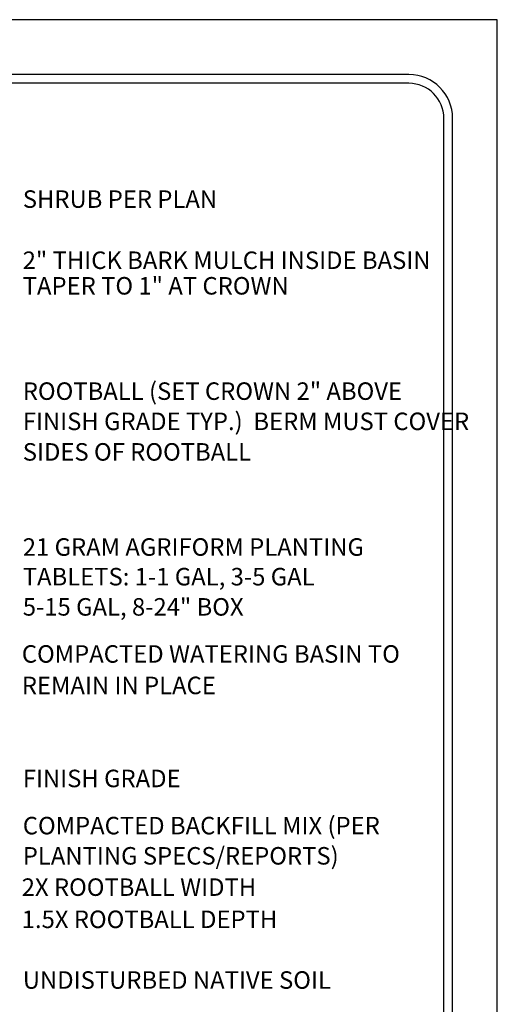
# Model space of a CAD drawing. Extents: x 0 to 446, y 0 to 534.
# Drawn here: x 4 to 7, y 3 to 9 of the extents above; entities that cross this region are included whole.
import ezdxf

# ---------------------------------------------------------------- set-up
doc = ezdxf.new("R2010")
doc.units = 0
doc.header["$LTSCALE"] = 12
doc.header["$MEASUREMENT"] = 0
doc.layers.add('BORDER', color=5, linetype='CONTINUOUS')
doc.layers.add('TEXT', color=1, linetype='CONTINUOUS')
doc.layers.add('Print Border', color=253, linetype='CONTINUOUS', plot=False)
doc.styles.add('arial', font='ARIALN.TTF')

msp = doc.modelspace()

# ---------------------------------------------------------------- linework, layer by layer
at = {"layer": 'BORDER'}
for p, q in [((6.1441, 8.3856), (0.5741, 8.3856)), ((6.1441, 8.3356), (0.5741, 8.3356)), ((6.3441, 1.3683), (6.3441, 8.1356)), ((6.3941, 1.1183), (6.3941, 8.1356))]:
    msp.add_line(p, q, dxfattribs=at)
for radius in [0.25, 0.2]:
    msp.add_arc((6.1441, 8.1356), radius, 0, 90, dxfattribs=at)
at = {"layer": 'Print Border'}
msp.add_lwpolyline([(-0.0721, 0), (6.6499, 0), (6.6499, 8.6991), (-0.0721, 8.6991)], close=True, dxfattribs=at)

# ---------------------------------------------------------------- texts
at = {"layer": 'TEXT', "style": 'arial'}
for s, p in [('SHRUB PER PLAN', (3.9353, 7.624)), ('2" THICK BARK MULCH INSIDE BASIN', (3.9348, 7.2746)), ('TAPER TO 1" AT CROWN', (3.9348, 7.1285)), ('ROOTBALL (SET CROWN 2" ABOVE', (3.9353, 6.5266)), ('FINISH GRADE TYP.)  BERM MUST COVER ', (3.9353, 6.354)), ('SIDES OF ROOTBALL', (3.9353, 6.1794)), ('21 GRAM AGRIFORM PLANTING', (3.9353, 5.6358)), ('TABLETS: 1-1 GAL, 3-5 GAL ', (3.9353, 5.4664)), ('5-15 GAL, 8-24" BOX ', (3.9353, 5.2938)), ('COMPACTED WATERING BASIN TO', (3.9299, 5.0248)), ('REMAIN IN PLACE', (3.9299, 4.8449)), ('FINISH GRADE', (3.9353, 4.3133)), ('COMPACTED BACKFILL MIX (PER', (3.9353, 4.0438)), ('PLANTING SPECS/REPORTS)', (3.9353, 3.8712)), ('2X ROOTBALL WIDTH', (3.9291, 3.6922)), ('1.5X ROOTBALL DEPTH', (3.9291, 3.5084)), ('UNDISTURBED NATIVE SOIL', (3.9353, 3.1615))]:
    msp.add_text(s, height=0.1, dxfattribs=at).set_placement(p)

doc.saveas('drawing.dxf')
